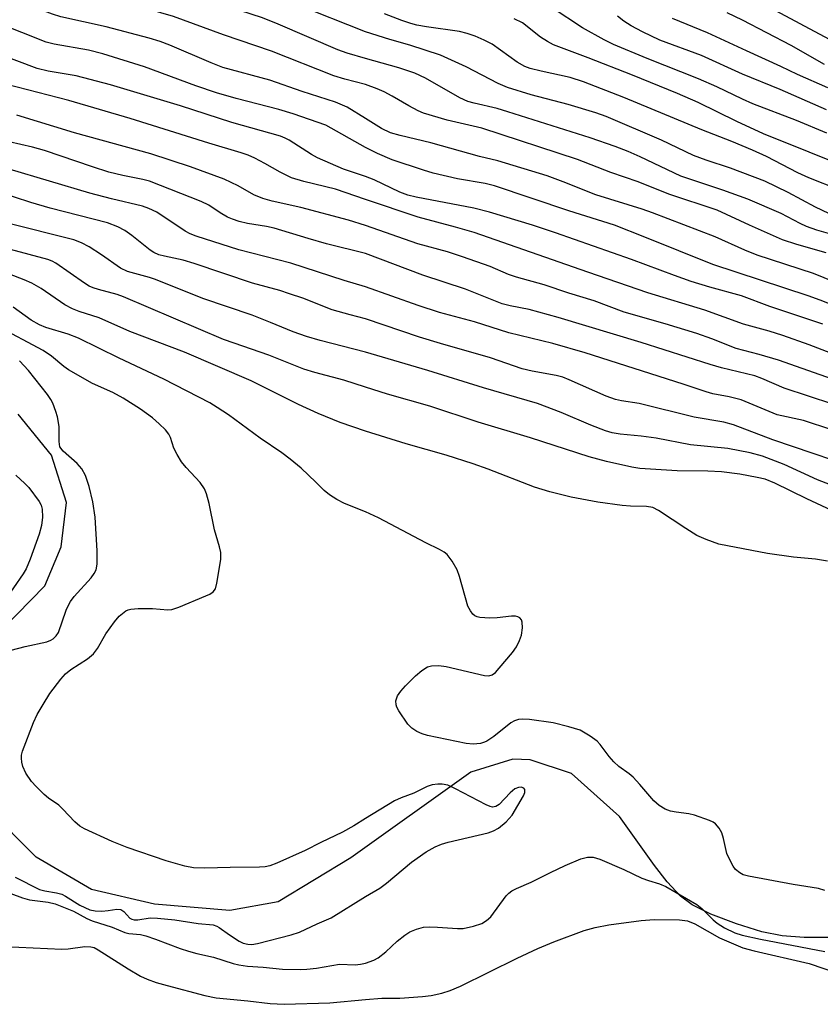
# Model space of a CAD drawing. Units: inches. Extents: x 1249771 to 1255771, y 593450 to 597451.
# Drawn here: x 1250931 to 1251091, y 596568 to 596766 of the extents above; entities that cross this region are included whole.
import ezdxf

# ---------------------------------------------------------------- set-up
doc = ezdxf.new("R2010")
doc.units = ezdxf.units.IN
doc.header["$MEASUREMENT"] = 0
doc.layers.add('HYDRO-Single Line Stream', color=4, linetype='Continuous')
doc.layers.add('Undefined', color=1, linetype='Continuous')

msp = doc.modelspace()

# ---------------------------------------------------------------- linework, layer by layer
at = {"layer": 'HYDRO-Single Line Stream'}
for points in [[(1250924.4, 596640.82), (1250935.63, 596652.25), (1250938.89, 596660.04), (1250939.98, 596668.99), (1250936.99, 596678.49), (1250930.27, 596686.74)], [(1251093.43, 596581.6), (1251088.01, 596581.6), (1251083.64, 596581.93), (1251079.53, 596582.79), (1251074.48, 596584.34), (1251069.3, 596586.33), (1251065.54, 596588.17), (1251063.23, 596589.9), (1251060.53, 596592.79), (1251057.99, 596596.11), (1251051, 596605.89), (1251041.34, 596614.54), (1251033.04, 596617.3), (1251029.58, 596617.45), (1251021.11, 596614.83), (1250997.03, 596597.61), (1250982.49, 596588.77), (1250972.75, 596587.05), (1250957.65, 596588.32), (1250945, 596591.24), (1250933.91, 596597.73), (1250924.26, 596607.41)]]:
    msp.add_lwpolyline(points, dxfattribs=at)
at = {"layer": 'Undefined'}
for points, elevation in [([(1251000, 596763.51), (1250986.16, 596768.95), (1250979.93, 596772.03), (1250978.86, 596772.37), (1250974.02, 596773.61), (1250971.94, 596774.36), (1250966.32, 596776.64), (1250963.28, 596777.48), (1250962.28, 596777.85), (1250960.91, 596778.62), (1250957.45, 596781.02), (1250956.15, 596781.74), (1250947.45, 596785.04), (1250943.47, 596786.74), (1250939.53, 596788.82), (1250935.64, 596791.07), (1250934.2, 596791.76), (1250932.6, 596792.32), (1250925.25, 596794.58)], 606), ([(1251000, 596758.12), (1250996.33, 596759.21), (1250994.41, 596759.89), (1250982.46, 596765.01), (1250979.32, 596766.27), (1250972.66, 596768.45), (1250963.78, 596771.69), (1250956.34, 596774.13), (1250946.67, 596778.21), (1250933.74, 596783.38), (1250931.38, 596784.47), (1250926.04, 596787.31)], 604), ([(1251000, 596752.87), (1250995.81, 596753.97), (1250993.63, 596754.67), (1250981.1, 596759.61), (1250971.51, 596762.9), (1250961.48, 596766.58), (1250950.83, 596769.64), (1250940.14, 596773.19), (1250932.83, 596776.68), (1250927.93, 596778.51)], 602), ([(1251000, 596746.05), (1250996.3, 596748.32), (1250993.94, 596749.37), (1250987.26, 596751.53), (1250980.82, 596753.74), (1250971.33, 596756.34), (1250968.99, 596757.26), (1250960.74, 596760.81), (1250958.76, 596761.55), (1250956.54, 596762.21), (1250947.95, 596764.46), (1250938.83, 596766.51), (1250937.19, 596767.02), (1250934.47, 596768), (1250918.62, 596774.7)], 600), ([(1251094.13, 596761.4), (1251072.43, 596773.06)], 620), ([(1251095.04, 596731.73), (1251088.98, 596734.16), (1251086.77, 596735.16), (1251080.5, 596738.46), (1251077.69, 596739.73), (1251073.55, 596741.46), (1251067.52, 596743.79), (1251051.87, 596750.28), (1251043.72, 596753.45), (1251041.08, 596754.3), (1251035.27, 596755.55), (1251033.05, 596756.14), (1251031.97, 596756.52), (1251030.4, 596757.38), (1251025.38, 596760.99), (1251023.84, 596761.8), (1251021.98, 596762.64), (1251020.37, 596763.17), (1251018.85, 596763.54), (1251012.23, 596764.48), (1251010.31, 596764.82), (1251009.09, 596765.13), (1251007.28, 596765.74), (1251003.81, 596767.09)], 608), ([(1251092.59, 596743.12), (1251086.52, 596745.65), (1251077.71, 596749.05), (1251075.69, 596749.93), (1251070.48, 596752.43), (1251066.84, 596754.04), (1251056.51, 596758.13), (1251049.77, 596760.96), (1251047.91, 596761.89), (1251043.53, 596764.31), (1251037.45, 596768.29)], 612), ([(1251092.13, 596756.94), (1251085.41, 596760.75), (1251075.65, 596765.81), (1251072.6, 596767.32)], 618), ([(1251000, 596740.24), (1250992.02, 596744.72), (1250985.5, 596747.01), (1250982.59, 596747.91), (1250974.05, 596750.11), (1250970.07, 596751.25), (1250965.96, 596752.61), (1250955.62, 596756.43), (1250947.28, 596759.06), (1250944.42, 596759.78), (1250937.51, 596761), (1250935.9, 596761.38), (1250926.09, 596765.28)], 598), ([(1251098.2, 596735.66), (1251079.89, 596742.99), (1251074.53, 596745.46), (1251066.74, 596749.29), (1251062.61, 596751.1), (1251053.58, 596754.79), (1251044.66, 596758.27), (1251037.72, 596760.86), (1251036.5, 596761.52), (1251035.13, 596762.42), (1251031.47, 596765.27), (1251029.85, 596766.11)], 610), ([(1251092.51, 596747.82), (1251083.24, 596751.91), (1251075.69, 596755), (1251067.4, 596758.7), (1251059.08, 596761.83), (1251055.57, 596763.49), (1251053.28, 596764.68), (1251051.87, 596765.59), (1251050.58, 596766.65)], 614), ([(1251092.8, 596752.24), (1251086.68, 596754.89), (1251083.35, 596756.52), (1251076.46, 596759.63), (1251068.66, 596763.29), (1251061.6, 596766.13)], 616), ([(1251092.99, 596726.99), (1251090.33, 596728.24), (1251084.8, 596731.19), (1251080.13, 596733.5), (1251073.27, 596736.13), (1251068.37, 596737.71), (1251065.84, 596738.63), (1251059.43, 596741.7), (1251048.3, 596746.48), (1251046.23, 596747.2), (1251040.66, 596748.86), (1251033.24, 596750.84), (1251028.49, 596752.29), (1251026.6, 596753.09), (1251020.22, 596756.47), (1251015.06, 596758.8), (1251008.92, 596760.82), (1251004.85, 596761.94), (1251000, 596763.51)], 606), ([(1251000, 596734.46), (1250995.58, 596735.89), (1250990.38, 596738.18), (1250989.12, 596738.88), (1250984.66, 596741.73), (1250983.85, 596742.15), (1250982.9, 596742.5), (1250973.15, 596745.25), (1250962.85, 596748.6), (1250948.83, 596752.81), (1250941.9, 596754.62), (1250936.29, 596755.57), (1250934.06, 596756.11), (1250926.38, 596759)], 596), ([(1251095.76, 596722.2), (1251090.61, 596723.68), (1251088.53, 596724.42), (1251087.26, 596725.01), (1251083.45, 596727.02), (1251076.75, 596729.91), (1251071.74, 596731.66), (1251063.25, 596734.47), (1251055.1, 596738.35), (1251052.71, 596739.42), (1251050.12, 596740.46), (1251045.11, 596742.22), (1251028.58, 596747.44), (1251026.41, 596748.06), (1251021.81, 596749.13), (1251020.5, 596749.52), (1251018.9, 596750.23), (1251012.02, 596754.16), (1251009.92, 596755.2), (1251006.71, 596756.27), (1251000, 596758.12)], 604), ([(1251000, 596729.8), (1250993.95, 596731.87), (1250987.63, 596733.42), (1250985.16, 596734.19), (1250982.85, 596735.29), (1250979.8, 596737.04), (1250977.75, 596738.11), (1250976.42, 596738.7), (1250975.06, 596739.18), (1250968.55, 596741.09), (1250952.76, 596746.08), (1250940.45, 596749.68), (1250927.98, 596752.92)], 594), ([(1251092.42, 596719.1), (1251086.59, 596720.78), (1251083.69, 596721.7), (1251077.03, 596724.63), (1251070.55, 596727.67), (1251060.84, 596730.88), (1251054.74, 596733.38), (1251049.24, 596735.25), (1251042.51, 596737.83), (1251023.33, 596744.11), (1251016.37, 596745.74), (1251011.61, 596747.17), (1251010.53, 596747.64), (1251008.67, 596748.6), (1251005.31, 596750.58), (1251003.73, 596751.41), (1251002.31, 596752.05), (1251000, 596752.87)], 602), ([(1251000, 596724.62), (1250996.6, 596725.64), (1250986.98, 596728.22), (1250981.28, 596729.48), (1250979.35, 596730), (1250977.58, 596730.76), (1250974.43, 596732.58), (1250971.59, 596733.92), (1250964.87, 596736.38), (1250956.88, 596739), (1250941.56, 596743.2), (1250929.98, 596746.75)], 592), ([(1251096.66, 596712.21), (1251089.93, 596714.94), (1251078.6, 596718.66), (1251076.11, 596719.67), (1251070.19, 596722.29), (1251057.59, 596727.14), (1251055.49, 596727.88), (1251046.24, 596730.78), (1251039.66, 596733.37), (1251036.42, 596734.54), (1251026.53, 596737.57), (1251022.86, 596738.44), (1251013.08, 596741.22), (1251006.92, 596742.68), (1251005.02, 596743.22), (1251003.22, 596744.06), (1251000, 596746.05)], 600), ([(1251000, 596718.96), (1250992.15, 596720.91), (1250988.49, 596721.95), (1250981.68, 596724.05), (1250980.09, 596724.39), (1250976.3, 596724.98), (1250974.65, 596725.39), (1250973.32, 596725.83), (1250972.3, 596726.28), (1250970.84, 596727.14), (1250968.56, 596728.65), (1250967.03, 596729.44), (1250956.66, 596733.47), (1250955.33, 596733.83), (1250951.3, 596734.61), (1250948.47, 596735.32), (1250945.2, 596736.35), (1250935.53, 596739.62), (1250933.13, 596740.33), (1250926.06, 596741.92)], 590), ([(1251097.11, 596707.23), (1251091.23, 596709.59), (1251088.83, 596710.46), (1251069.71, 596716.73), (1251056.07, 596722.26), (1251049.94, 596724.63), (1251040.8, 596727.51), (1251025.9, 596732.56), (1251024.03, 596733.03), (1251018.43, 596733.98), (1251013.56, 596735.13), (1251011.6, 596735.67), (1251005.32, 596737.78), (1251002.37, 596739.03), (1251000, 596740.24)], 598), ([(1251000, 596712.29), (1250995.68, 596713.57), (1250984.99, 596717.05), (1250974.59, 596719.73), (1250966.01, 596722.43), (1250964.78, 596722.94), (1250963.81, 596723.48), (1250958.08, 596727.24), (1250956.52, 596727.99), (1250955.24, 596728.46), (1250949.03, 596729.94), (1250944.68, 596731.08), (1250928.48, 596735.93)], 588), ([(1251091.79, 596704.78), (1251081.13, 596708.34), (1251075.44, 596710.49), (1251069.11, 596712.21), (1251065.38, 596713.36), (1251062.02, 596714.54), (1251053.4, 596717.79), (1251038.11, 596723.1), (1251033.5, 596724.66), (1251024.91, 596727.26), (1251021.73, 596728.09), (1251010.14, 596730.26), (1251008.46, 596730.65), (1251006.91, 596731.27), (1251001.72, 596733.78), (1251000, 596734.46)], 596), ([(1251000, 596705.86), (1250996.88, 596706.65), (1250993.33, 596707.69), (1250987.4, 596709.97), (1250984.72, 596710.9), (1250982.8, 596711.51), (1250977.33, 596713.02), (1250965.58, 596716.98), (1250963.41, 596717.6), (1250959.63, 596718.41), (1250958.52, 596718.73), (1250957.53, 596719.17), (1250956.8, 596719.64), (1250953.12, 596722.55), (1250951.71, 596723.57), (1250950.28, 596724.32), (1250948.2, 596725.1), (1250936.68, 596728.08), (1250932.79, 596729.18), (1250926.22, 596731.38)], 586), ([(1251098.29, 596697.07), (1251089.01, 596700.66), (1251083.75, 596702.48), (1251081, 596703.36), (1251075.83, 596704.76), (1251068.09, 596707.62), (1251056.69, 596711.07), (1251044.61, 596715.19), (1251021.83, 596723.18), (1251018.07, 596724.27), (1251010.54, 596726.24), (1251000, 596729.8)], 594), ([(1251000, 596699.14), (1250990.87, 596701.49), (1250988.15, 596702.31), (1250985.5, 596703.25), (1250980.95, 596705.14), (1250977.21, 596706.56), (1250967.32, 596709.9), (1250957.85, 596713.76), (1250956.66, 596714.15), (1250952.2, 596715.35), (1250950.83, 596716.03), (1250947, 596718.72), (1250944.51, 596720.29), (1250942.99, 596721.11), (1250941.43, 596721.73), (1250927.88, 596725.13)], 584), ([(1251096.01, 596692.93), (1251082.9, 596697.52), (1251079.01, 596698.71), (1251074.37, 596699.91), (1251069.52, 596701.82), (1251066.49, 596702.88), (1251060.12, 596704.86), (1251051.9, 596707.17), (1251045.89, 596709.44), (1251040.79, 596711.02), (1251035.87, 596712.65), (1251030.28, 596714.19), (1251028.71, 596714.76), (1251025, 596716.39), (1251019.46, 596718.33), (1251016.42, 596719.3), (1251010.49, 596720.93), (1251000, 596724.62)], 592), ([(1251000, 596692.16), (1250995.65, 596693.52), (1250989.79, 596695.07), (1250987.6, 596695.74), (1250980.62, 596698.57), (1250973.61, 596700.94), (1250971.51, 596701.72), (1250951.39, 596710.29), (1250950.12, 596710.72), (1250946.39, 596711.71), (1250945.3, 596712.08), (1250944.55, 596712.43), (1250943.6, 596713.01), (1250937.84, 596717.02), (1250937.07, 596717.44), (1250936.26, 596717.77), (1250928.73, 596719.77)], 582), ([(1251093.77, 596688.71), (1251084.02, 596691.91), (1251079.57, 596693.84), (1251078.12, 596694.38), (1251071.43, 596696.04), (1251069.19, 596696.67), (1251055.31, 596701.1), (1251038.65, 596706.1), (1251032.82, 596707.71), (1251029.05, 596708.45), (1251027.43, 596708.88), (1251020.09, 596711.81), (1251011.52, 596714.6), (1251000, 596718.96)], 590), ([(1251000, 596683.27), (1250994.92, 596685.01), (1250990.49, 596686.83), (1250986.53, 596688.67), (1250977.02, 596693.41), (1250963.68, 596699.14), (1250952.67, 596703.28), (1250946.55, 596706.03), (1250942.52, 596707.32), (1250941.18, 596707.83), (1250939.64, 596708.65), (1250934.86, 596711.92), (1250933.02, 596713.02), (1250931.46, 596713.7), (1250924.3, 596716.41)], 580), ([(1251093.6, 596683.55), (1251087.91, 596685.41), (1251082.62, 596686.56), (1251075.37, 596689.57), (1251072.97, 596690.21), (1251069.73, 596690.82), (1251068.36, 596691.17), (1251063.74, 596692.73), (1251044.05, 596699.04), (1251037.6, 596700.9), (1251028.75, 596703.01), (1251021.88, 596705.26), (1251014.82, 596707.12), (1251010.54, 596708.54), (1251000, 596712.29)], 588), ([(1251000, 596667.12), (1250995.78, 596668.8), (1250994.23, 596669.6), (1250992.74, 596670.49), (1250991.68, 596671.35), (1250990.04, 596673.07), (1250987.1, 596675.86), (1250984.85, 596677.7), (1250983.21, 596678.92), (1250978.82, 596681.92), (1250972.46, 596686.55), (1250970.25, 596688.06), (1250968.77, 596688.95), (1250959.5, 596693.72), (1250950.52, 596697.92), (1250942.4, 596701.94), (1250940.32, 596702.74), (1250935.84, 596704.08), (1250934.55, 596704.62), (1250932.87, 596705.6), (1250929.29, 596708.17)], 578), ([(1251101.91, 596674.75), (1251081.77, 596681.56), (1251073.86, 596684.59), (1251071.89, 596685.09), (1251065.94, 596686.08), (1251054.95, 596688.86), (1251051.35, 596689.38), (1251050.2, 596689.65), (1251048.27, 596690.35), (1251040.89, 596693.62), (1251039.57, 596694.14), (1251038.27, 596694.49), (1251033.41, 596695.34), (1251031.45, 596695.83), (1251025.09, 596698.05), (1251015.03, 596700.9), (1251010.84, 596702.2), (1251000, 596705.86)], 586), ([(1251000, 596605.49), (1250997.66, 596604.05), (1250995.34, 596602.79), (1250991.02, 596600.72), (1250987.88, 596599.07), (1250982.17, 596596.54), (1250980.8, 596596.01), (1250979.85, 596595.82), (1250978.69, 596595.75), (1250972.84, 596595.7), (1250967.73, 596595.52), (1250965.49, 596595.6), (1250963.74, 596595.97), (1250959.95, 596597.02), (1250952.18, 596599.72), (1250949.13, 596600.9), (1250943.61, 596603.42), (1250942.68, 596604), (1250941.66, 596604.85), (1250939.27, 596607.39), (1250938.45, 596608.17), (1250936.37, 596609.63), (1250935.49, 596610.35), (1250933.89, 596611.93), (1250932.98, 596612.97), (1250931.82, 596614.65), (1250931.2, 596615.97), (1250931.01, 596616.81), (1250930.92, 596617.66), (1250930.94, 596618.22), (1250931.13, 596619.06), (1250933.34, 596624.79), (1250934.06, 596626.4), (1250935.26, 596628.44), (1250936.66, 596630.6), (1250938.86, 596633.53), (1250939.8, 596634.56), (1250940.83, 596635.47), (1250944.16, 596637.6), (1250945.37, 596638.57), (1250946.17, 596639.63), (1250947.86, 596642.59), (1250949.58, 596645.03), (1250950.54, 596646.15), (1250951.87, 596647.2), (1250952.37, 596647.44), (1250952.9, 596647.58), (1250954.33, 596647.69), (1250957.25, 596647.69), (1250960.31, 596647.43), (1250961.14, 596647.5), (1250962.51, 596647.96), (1250967.96, 596650.2), (1250968.75, 596650.56), (1250969.42, 596651.01), (1250969.86, 596651.66), (1250970.16, 596652.76), (1250970.93, 596657.5), (1250970.95, 596658.95), (1250970.69, 596660.08), (1250969.7, 596663.45), (1250968.62, 596668.79), (1250968.09, 596670.7), (1250967.68, 596671.74), (1250966.79, 596672.99), (1250964, 596675.98), (1250963.08, 596677.11), (1250962.17, 596678.6), (1250961.51, 596679.89), (1250960.83, 596682.01), (1250960.53, 596682.67), (1250959.83, 596683.57), (1250958.59, 596684.8), (1250957.22, 596685.95), (1250954.82, 596687.74), (1250951.32, 596689.91), (1250949.26, 596691.04), (1250945.21, 596692.88), (1250940.37, 596695.62), (1250939.44, 596696.3), (1250936.99, 596698.35), (1250935.31, 596699.47), (1250925.95, 596704.47)], 576), ([(1251096.82, 596671.16), (1251090.72, 596673.49), (1251083.99, 596676.63), (1251079.7, 596678.3), (1251077.21, 596678.95), (1251072.74, 596679.84), (1251065.22, 596680.57), (1251058.36, 596681.88), (1251055.34, 596682.29), (1251051.08, 596682.68), (1251049.5, 596682.98), (1251048.17, 596683.39), (1251045.24, 596684.48), (1251039.27, 596687.01), (1251034.49, 596688.86), (1251023.64, 596691.99), (1251012.52, 596695.49), (1251000, 596699.14)], 584), ([(1250928.9, 596639.3), (1250931.68, 596640.04), (1250936.01, 596641.02), (1250936.82, 596641.31), (1250937.29, 596641.6), (1250937.89, 596642.17), (1250938.34, 596642.86), (1250939.92, 596647.32), (1250940.35, 596648.36), (1250940.75, 596649.09), (1250941.54, 596650.11), (1250944.92, 596653.87), (1250945.56, 596654.74), (1250945.92, 596655.47), (1250946.11, 596656.6), (1250946.14, 596659.27), (1250945.71, 596666.04), (1250945.28, 596669.12), (1250944.51, 596672.19), (1250943.81, 596674.39), (1250943.06, 596675.72), (1250942.09, 596676.77), (1250939.29, 596679.27), (1250938.67, 596680.13), (1250938.54, 596680.66), (1250938.5, 596681.22), (1250938.52, 596684.24), (1250938.19, 596686.17), (1250937.86, 596687.26), (1250937.22, 596688.89), (1250936.83, 596689.67), (1250936.19, 596690.63), (1250932.32, 596695.48), (1250930.51, 596697.44)], 574), ([(1251093.58, 596667.38), (1251088.55, 596669.71), (1251082.17, 596672.82), (1251080.2, 596673.63), (1251078.58, 596674.02), (1251075.1, 596674.63), (1251071.42, 596675.1), (1251068.67, 596675.24), (1251062.52, 596675.34), (1251055.02, 596675.82), (1251053.46, 596676.08), (1251048.33, 596677.23), (1251044.9, 596678.17), (1251033.09, 596681.97), (1251022.63, 596685.13), (1251012.89, 596688.33), (1251004.39, 596690.74), (1251000, 596692.16)], 582), ([(1251092.69, 596657.17), (1251090.33, 596657.58), (1251085.88, 596658), (1251080.66, 596658.73), (1251072.62, 596660.24), (1251070.91, 596660.62), (1251068.39, 596661.52), (1251066.5, 596662.36), (1251064.29, 596663.75), (1251058.83, 596667.38), (1251057.66, 596667.96), (1251056.37, 596668.19), (1251053.17, 596668.25), (1251051.5, 596668.38), (1251046.59, 596669.06), (1251041.27, 596670.06), (1251036.98, 596671.11), (1251033.88, 596672.05), (1251024.62, 596675.68), (1251021.63, 596676.72), (1251016.15, 596678.49), (1251008.12, 596680.77), (1251000, 596683.27)], 580), ([(1250929.78, 596674.45), (1250931.64, 596672.78), (1250932.41, 596671.96), (1250934.46, 596669.17), (1250934.86, 596668.44), (1250935.08, 596667.66), (1250935.16, 596666.02), (1250934.99, 596664.35), (1250934.48, 596662.64), (1250932.7, 596657.57), (1250931.85, 596655.66), (1250931.28, 596654.62), (1250927.38, 596649.04)], 574), ([(1251092.18, 596591.09), (1251090.9, 596591.45), (1251085.85, 596592.27), (1251076.86, 596593.91), (1251075.82, 596594.23), (1251075.09, 596594.59), (1251074.26, 596595.28), (1251073.77, 596595.95), (1251073.09, 596597.19), (1251072.53, 596598.49), (1251071.85, 596601.53), (1251071.5, 596602.61), (1251070.96, 596603.61), (1251070.26, 596604.45), (1251069.8, 596604.76), (1251069.02, 596605.12), (1251066, 596606.18), (1251064.88, 596606.44), (1251062.33, 596606.76), (1251061.22, 596606.98), (1251060.15, 596607.41), (1251058.91, 596608.13), (1251057.86, 596609.1), (1251055.06, 596612.37), (1251053.73, 596613.81), (1251052.89, 596614.52), (1251050.86, 596615.95), (1251049.82, 596616.87), (1251048.89, 596617.96), (1251047.06, 596620.41), (1251046.51, 596621.02), (1251045.1, 596622.07), (1251043.06, 596623.24), (1251040.81, 596623.95), (1251037.64, 596624.72), (1251032.89, 596625.39), (1251031.49, 596625.45), (1251030.67, 596625.39), (1251029.87, 596625.16), (1251029.13, 596624.74), (1251025.77, 596622), (1251024.36, 596621.04), (1251023.89, 596620.82), (1251023.06, 596620.58), (1251021.63, 596620.42), (1251020.19, 596620.6), (1251012.46, 596622.19), (1251011.34, 596622.51), (1251010.27, 596623.02), (1251009.28, 596623.66), (1251008.49, 596624.48), (1251006.71, 596627.11), (1251006.31, 596627.85), (1251006.13, 596628.36), (1251006.11, 596629.16), (1251006.44, 596630.12), (1251007.08, 596631.09), (1251008.02, 596632.19), (1251010.04, 596634.16), (1251011.31, 596635.25), (1251012.44, 596635.97), (1251013.24, 596636.19), (1251014.71, 596636.24), (1251016.18, 596636.07), (1251023.89, 596634.22), (1251024.72, 596634.18), (1251025.41, 596634.36), (1251026.06, 596634.85), (1251026.85, 596635.69), (1251029.49, 596638.84), (1251030.29, 596640.02), (1251030.9, 596641.27), (1251031.28, 596642.31), (1251031.49, 596643.79), (1251031.46, 596644.93), (1251031.3, 596645.41), (1251030.99, 596645.78), (1251030.57, 596646.03), (1251030.08, 596646.16), (1251029.27, 596646.17), (1251026.42, 596645.82), (1251024.96, 596645.77), (1251022.94, 596645.88), (1251022.41, 596646.01), (1251021.95, 596646.24), (1251021.55, 596646.58), (1251021.04, 596647.19), (1251020.52, 596648.18), (1251018.83, 596654.08), (1251018.36, 596655.46), (1251017.39, 596657.19), (1251016.36, 596658.52), (1251015.75, 596658.99), (1251014.85, 596659.51), (1251012.12, 596660.86), (1251002.59, 596665.91), (1251000, 596667.12)], 578), ([(1251000, 596589.84), (1251002.86, 596591.53), (1251004.19, 596592.56), (1251009.23, 596596.77), (1251012.18, 596598.81), (1251013.96, 596599.82), (1251015.22, 596600.38), (1251016.56, 596600.8), (1251024.63, 596602.62), (1251025.7, 596603.02), (1251026.7, 596603.59), (1251028.25, 596604.86), (1251029.42, 596606.2), (1251031.68, 596610.09), (1251031.94, 596610.73), (1251031.98, 596611.32), (1251031.78, 596611.6), (1251031.2, 596611.8), (1251030.71, 596611.77), (1251029.99, 596611.5), (1251029.02, 596610.7), (1251026.81, 596608.36), (1251026.17, 596607.93), (1251025.5, 596607.82), (1251024.99, 596607.94), (1251024.22, 596608.27), (1251018.04, 596611.51), (1251016.49, 596612.22), (1251015.39, 596612.43), (1251014.52, 596612.4), (1251013.36, 596612.25), (1251012.36, 596611.95), (1251009.72, 596610.59), (1251007.16, 596609.64), (1251005.82, 596609.04), (1251000, 596605.49)], 576), ([(1251000, 596576.5), (1251001.63, 596577.06), (1251002.55, 596577.51), (1251004.08, 596578.72), (1251006.37, 596580.86), (1251007.91, 596582.12), (1251008.86, 596582.73), (1251010.23, 596583.29), (1251011.64, 596583.67), (1251012.74, 596583.75), (1251014.41, 596583.72), (1251018.47, 596583.45), (1251019.62, 596583.46), (1251021.66, 596583.87), (1251023.34, 596584.43), (1251024.29, 596585.01), (1251025.13, 596585.76), (1251028.23, 596589.96), (1251028.78, 596590.55), (1251029.35, 596590.98), (1251030.33, 596591.48), (1251033.26, 596592.72), (1251037.13, 596594.69), (1251040.05, 596596.09), (1251043.21, 596597.4), (1251044.55, 596597.78), (1251045.67, 596597.76), (1251047.05, 596597.38), (1251051.84, 596595.25), (1251055.42, 596593.54), (1251056.78, 596593.04), (1251058.98, 596592.42), (1251060.26, 596591.85), (1251066.48, 596588.28), (1251067.52, 596587.47), (1251069.74, 596585.19), (1251070.58, 596584.48), (1251072.06, 596583.57), (1251074.12, 596582.56), (1251075.61, 596582.1), (1251079.26, 596581.32), (1251092.17, 596578.84)], 578), ([(1250920.45, 596593.53), (1250931.12, 596589.62), (1250932.58, 596589.2), (1250936.28, 596588.7), (1250937.73, 596588.38), (1250941.41, 596586.91), (1250944.03, 596585.45), (1250945.1, 596584.95), (1250949.16, 596583.69), (1250951.68, 596582.61), (1250952.46, 596582.44), (1250954.86, 596582.2), (1250955.9, 596581.96), (1250957.81, 596581.32), (1250962.77, 596579.42), (1250964.43, 596578.87), (1250966.11, 596578.4), (1250969.49, 596577.71), (1250973.46, 596576.4), (1250974.57, 596576.11), (1250976.33, 596575.87), (1250979.42, 596575.68), (1250983.36, 596575.3), (1250986.98, 596575.2), (1250988.2, 596575.25), (1250990.17, 596575.49), (1250994.8, 596576.27), (1250997.92, 596576.14), (1250998.96, 596576.25), (1251000, 596576.5)], 578), ([(1250929.7, 596593.73), (1250934.59, 596591.27), (1250935.66, 596590.97), (1250937.95, 596590.6), (1250939.06, 596590.31), (1250939.77, 596589.95), (1250942.63, 596588.12), (1250944.65, 596587.15), (1250945.72, 596586.95), (1250947.05, 596586.92), (1250948.35, 596587.02), (1250950.07, 596587.33), (1250950.85, 596587.28), (1250951.48, 596586.86), (1250952.72, 596585.52), (1250953.1, 596585.28), (1250953.57, 596585.14), (1250954.29, 596585.15), (1250956.74, 596585.55), (1250958.22, 596585.53), (1250961.75, 596585.18), (1250966.42, 596584.42), (1250969.41, 596584.14), (1250970.14, 596583.91), (1250970.61, 596583.65), (1250972.67, 596582.14), (1250974.63, 596580.86), (1250975.41, 596580.49), (1250976.39, 596580.26), (1250977.15, 596580.23), (1250978.29, 596580.4), (1250985.09, 596582.17), (1250986.75, 596582.71), (1250990.3, 596584.39), (1250993.12, 596585.6), (1251000, 596589.84)], 576), ([(1251000, 596569.18), (1251003.24, 596569.47), (1251006.86, 596569.47), (1251011.46, 596569.75), (1251013.16, 596569.95), (1251015.33, 596570.42), (1251016.96, 596570.97), (1251019.06, 596571.85), (1251030.4, 596577.5), (1251034.58, 596579.43), (1251037.76, 596580.77), (1251043.86, 596583.04), (1251046.06, 596583.66), (1251048.83, 596584.16), (1251055.29, 596585.03), (1251057.96, 596585.24), (1251063.02, 596585.18), (1251064.63, 596584.95), (1251066.11, 596584.34), (1251071.07, 596581.58), (1251075.74, 596579.56), (1251077.99, 596578.92), (1251089.04, 596576.39), (1251094.9, 596574.42)], 580), ([(1250927.53, 596579.84), (1250939.04, 596579.27), (1250940.29, 596579.33), (1250943.66, 596579.81), (1250944.89, 596579.78), (1250945.5, 596579.59), (1250946.3, 596579.18), (1250952.33, 596575.31), (1250954.86, 596573.86), (1250956.15, 596573.24), (1250958, 596572.6), (1250960.21, 596571.98), (1250967.75, 596569.98), (1250969.99, 596569.53), (1250976.39, 596568.94), (1250980.85, 596568.38), (1250983.64, 596568.21), (1250992.81, 596568.51), (1251000, 596569.18)], 580)]:
    msp.add_lwpolyline(points, dxfattribs=dict(at, elevation=elevation))

doc.saveas('drawing.dxf')
